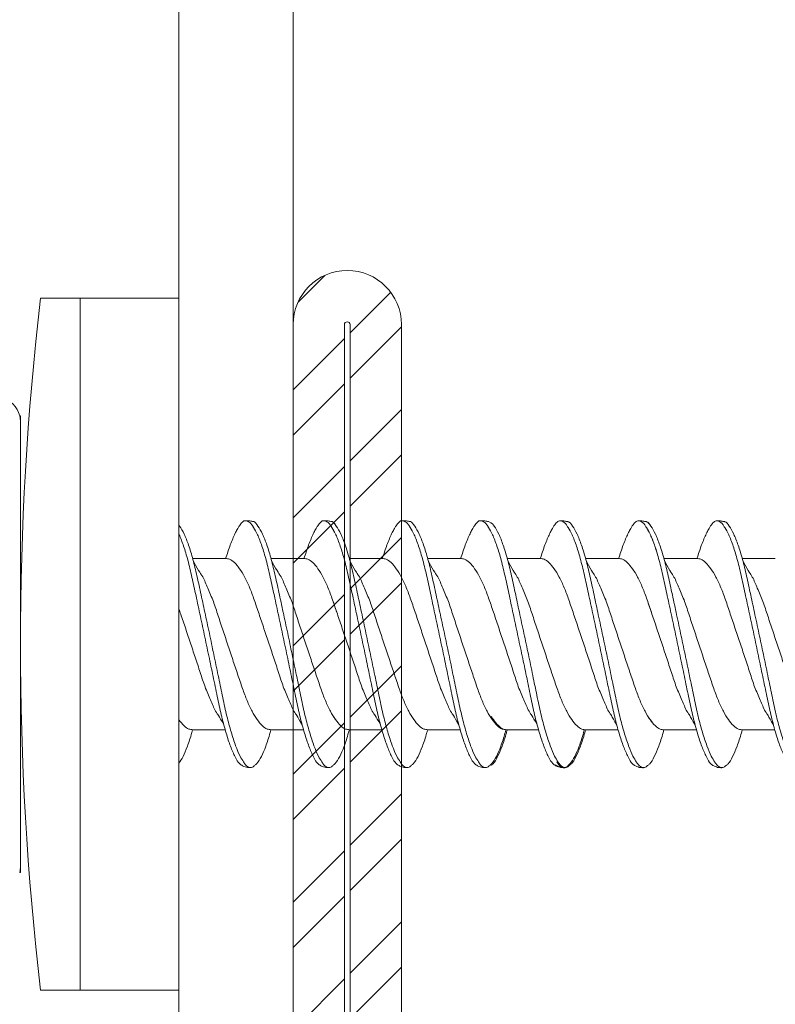
# Model space of a CAD drawing. Units: millimetres. Extents: x 229 to 7654, y 383 to 10883.
# Drawn here: x 1361 to 1375, y 3920 to 3937 of the extents above; entities that cross this region are included whole.
import ezdxf
from ezdxf import colors
from ezdxf.entities.mleader import LeaderData, LeaderLine
from ezdxf.math import Vec2, Vec3

# ---------------------------------------------------------------- set-up
doc = ezdxf.new("R2010")
doc.units = ezdxf.units.MM
for name, color, linetype, lineweight in [('DLS_Multileader', 254, 'Continuous', 0), ('DLS_Profil', 4, 'Continuous', 0), ('DLS_Vida', 251, 'Continuous', 0)]:
    doc.layers.add(name, color=color, linetype=linetype, lineweight=lineweight)
doc.styles.get("Standard").update_dxf_attribs({"font": 'arial.ttf'})

# ---------------------------------------------------------------- blocks, each defined once
blk = doc.blocks.new('DLS_LBraket75_Plan_Boardex')
blk.add_lwpolyline([(-23, 0, -0.414214), (-27, 4), (-27, 70), (-27, 75), (-25, 75), (-25, 70), (-25, 4, 0.414214), (-23, 2), (-14.374, 2), (-10.33, 2), (-7.5, 2), (7.5, 2), (10.33, 2), (14.374, 2), (18, 2), (23, 2), (23, 0), (18, 0), (14.374, 0), (10.33, 0), (7.5, 0), (-7.5, 0), (-10.33, 0), (-14.374, 0)], format="xyb", close=True)
blk = doc.blocks.new('DLS_Profil_CT')
h = blk.add_hatch()
h.set_pattern_fill('STEEL', color=256, scale=0.5)
h.set_pattern_definition([(45, (183.8636, -4973.3298), (-1.122532, 1.122532), []), (45, (183.8636, -4972.5361), (-1.122532, 1.122532), [])])
edge = h.paths.add_edge_path()
edge.add_arc((2.4, -23.825), 0.5, 180, 270)
edge.add_line((2.4, -24.325), (24.55, -24.325))
edge.add_arc((24.55, -23.825), 0.5, 270, 360)
edge.add_line((25.05, -23.825), (25.05, -22.225))
edge.add_line((25.05, -22.225), (25.95, -22.225))
edge.add_line((25.95, -22.225), (25.95, -23.825))
edge.add_arc((24.55, -23.825), 1.4, 270, 360, ccw=False)
edge.add_line((24.55, -25.225), (2.4, -25.225))
edge.add_arc((2.4, -23.825), 1.4, 180, 270, ccw=False)
edge.add_line((1, -23.825), (1, 23.825))
edge.add_arc((0.95, 23.825), 0.05, 0, 180)
edge.add_line((0.9, 23.825), (0.9, -23.825))
edge.add_arc((-0.5, -23.825), 1.4, 270, 360, ccw=False)
edge.add_line((-0.5, -25.225), (-22.65, -25.225))
edge.add_arc((-22.65, -23.825), 1.4, 180, 270, ccw=False)
edge.add_line((-24.05, -23.825), (-24.05, -22.225))
edge.add_line((-24.05, -22.225), (-23.15, -22.225))
edge.add_line((-23.15, -22.225), (-23.15, -23.825))
edge.add_arc((-22.65, -23.825), 0.5, 180, 270)
edge.add_line((-22.65, -24.325), (-0.5, -24.325))
edge.add_arc((-0.5, -23.825), 0.5, 270, 360)
edge.add_line((0, -23.825), (0, 23.825))
edge.add_arc((0.95, 23.825), 0.95, 0, 180, ccw=False)
edge.add_line((1.9, 23.825), (1.9, -23.825))
at = {"lineweight": 13}
blk.add_lwpolyline([(1.9, -23.825, 0.414214), (2.4, -24.325), (24.55, -24.325, 0.414214), (25.05, -23.825), (25.05, -22.225), (25.95, -22.225), (25.95, -23.825, -0.414214), (24.55, -25.225), (2.4, -25.225, -0.414214), (1, -23.825), (1, 23.825, 1), (0.9, 23.825), (0.9, -23.825, -0.414214), (-0.5, -25.225), (-22.65, -25.225, -0.414214), (-24.05, -23.825), (-24.05, -22.225), (-23.15, -22.225), (-23.15, -23.825, 0.414214), (-22.65, -24.325), (-0.5, -24.325, 0.414214), (0, -23.825), (0, 23.825, -1), (1.9, 23.825)], format="xyb", close=True, dxfattribs=at)
blk = doc.blocks.new('DLS_Vida_DrillexSapkali')
at = {"color": 0, "linetype": 'Continuous', "lineweight": 15}
for p, q in [((-1.732, 12.124), (-2.425, 12.124)), ((-1.732, 0), (-1.732, 12.124)), ((0, 12.124), (-1.732, 12.124)), ((-1.732, 12.124), (-1.732, 0)), ((-1.732, 0), (-1.732, 12.124)), ((0, 0), (0, 12.124)), ((-2.78, 10.062), (-2.792, 10.062)), ((-2.78, 10.062), (-2.78, 9.955)), ((-2.78, 8.169), (-2.78, 9.955)), ((-2.78, 8.872), (-2.78, 8.729)), ((-2.78, 8.729), (-2.78, 8.443)), ((-2.78, 3.682), (-2.78, 8.443)), ((0.24, 7.563), (0.819, 7.563)), ((1.613, 7.563), (2.192, 7.563)), ((2.986, 7.563), (3.565, 7.563)), ((4.359, 7.563), (4.939, 7.563)), ((5.755, 7.562), (6.334, 7.562)), ((7.128, 7.562), (7.707, 7.562)), ((8.501, 7.562), (9.08, 7.562)), ((9.874, 7.562), (10.453, 7.562)), ((0.239, 4.563), (0.809, 4.563)), ((1.612, 4.563), (2.182, 4.563)), ((2.986, 4.563), (3.555, 4.563)), ((2.986, 4.563), (3.555, 4.563)), ((4.359, 4.563), (4.929, 4.563)), ((5.732, 4.563), (6.302, 4.563)), ((5.754, 4.562), (6.302, 4.562)), ((7.127, 4.562), (7.697, 4.562)), ((8.5, 4.562), (9.07, 4.562)), ((8.5, 4.562), (9.07, 4.562)), ((9.874, 4.562), (10.444, 4.562)), ((-2.78, 2.169), (-2.78, 3.955)), ((-2.78, 3.682), (-2.78, 3.396)), ((-2.78, 2.169), (-2.78, 2.062)), ((-2.78, 2.062), (-2.792, 2.062)), ((-1.732, 0), (-2.425, 0)), ((-2.425, 0), (-1.732, 0)), ((-1.732, 0), (0, 0)), ((-1.732, 0), (0, 0))]:
    blk.add_line(p, q, dxfattribs=at)
for centre, radius, start, end in [((49.182, 6.062), 51.962, 173.3002, 186.6998), ((49.182, 6.062), 51.962, 173.3002, 186.6998), ((-3.213, 9.959), 0.433, 13.7281, 144.4321)]:
    blk.add_arc(centre, radius, start, end, dxfattribs=at)
for points in [[(-2.78, 9.955), (-2.78, 9.991), (-2.783, 10.027), (-2.792, 10.062)], [(-2.78, 2.169), (-2.78, 2.133), (-2.783, 2.098), (-2.792, 2.062)]]:
    blk.add_open_spline(points, degree=3, dxfattribs=at)
for points, knots in [([(0, 8.148), (0.004, 8.143), (0.034, 8.099), (0.09, 8.003), (0.169, 7.803), (0.245, 7.556), (0.315, 7.26), (0.386, 6.933), (0.463, 6.577), (0.541, 6.21), (0.62, 5.836), (0.696, 5.471), (0.768, 5.12), (0.837, 4.798), (0.914, 4.513), (0.992, 4.277), (1.066, 4.098), (1.111, 4.029), (1.132, 3.998)], [0.0540527, 0.0540527, 0.0540527, 0.0540527, 0.0630558, 0.1273032, 0.1896294, 0.2537656, 0.3160184, 0.3800405, 0.4424593, 0.5067016, 0.5690011, 0.633107, 0.6953908, 0.759452, 0.8218659, 0.8861046, 0.9483755, 1, 1, 1, 1]), ([(1.137, 8.221), (1.129, 8.215), (1.103, 8.196), (1.067, 8.152), (1.027, 8.087), (0.991, 8.021), (0.951, 7.933), (0.91, 7.831), (0.868, 7.717), (0.838, 7.624), (0.822, 7.573), (0.819, 7.563)], [0, 0, 0, 0, 0.0795762, 0.2401902, 0.3213156, 0.4307376, 0.5409359, 0.6535761, 0.7670573, 0.8755538, 0.8985204, 0.8985204, 0.8985204, 0.8985204]), ([(1.306, 8.107), (1.303, 8.112), (1.274, 8.167), (1.231, 8.202), (1.177, 8.23), (1.151, 8.224), (1.137, 8.221)], [0, 0, 0, 0, 0.0470279, 0.4920801, 0.7448018, 1, 1, 1, 1]), ([(1.308, 8.21), (1.309, 8.21), (1.333, 8.205), (1.385, 8.136), (1.463, 8.003), (1.542, 7.803), (1.618, 7.556), (1.689, 7.26), (1.759, 6.933), (1.836, 6.577), (1.914, 6.21), (1.993, 5.836), (2.069, 5.471), (2.141, 5.12), (2.21, 4.798), (2.287, 4.513), (2.365, 4.277), (2.439, 4.098), (2.485, 4.029), (2.505, 3.998)], [0, 0, 0, 0, 0.000631, 0.063056, 0.127303, 0.189629, 0.253766, 0.316018, 0.380041, 0.442459, 0.506702, 0.569001, 0.633107, 0.695391, 0.759452, 0.821866, 0.886105, 0.948375, 1, 1, 1, 1]), ([(2.51, 8.221), (2.502, 8.215), (2.477, 8.196), (2.441, 8.152), (2.4, 8.087), (2.364, 8.021), (2.324, 7.933), (2.283, 7.831), (2.241, 7.717), (2.211, 7.624), (2.195, 7.573), (2.192, 7.563)], [0, 0, 0, 0, 0.0795762, 0.2401902, 0.3213156, 0.4307376, 0.5409359, 0.6535761, 0.7670573, 0.8755538, 0.8985204, 0.8985204, 0.8985204, 0.8985204]), ([(2.679, 8.107), (2.677, 8.112), (2.647, 8.167), (2.604, 8.202), (2.551, 8.23), (2.524, 8.224), (2.51, 8.221)], [0, 0, 0, 0, 0.0470279, 0.4920801, 0.7448018, 1, 1, 1, 1]), ([(2.682, 8.21), (2.682, 8.21), (2.706, 8.205), (2.758, 8.136), (2.836, 8.003), (2.915, 7.803), (2.991, 7.556), (3.062, 7.26), (3.132, 6.933), (3.209, 6.577), (3.287, 6.21), (3.366, 5.836), (3.443, 5.471), (3.514, 5.12), (3.583, 4.798), (3.66, 4.513), (3.738, 4.277), (3.812, 4.098), (3.858, 4.029), (3.879, 3.998)], [0, 0, 0, 0, 0.000631, 0.063056, 0.127303, 0.189629, 0.253766, 0.316018, 0.380041, 0.442459, 0.506702, 0.569001, 0.633107, 0.695391, 0.759452, 0.821866, 0.886105, 0.948375, 1, 1, 1, 1]), ([(2.705, 8.197), (2.722, 8.183), (2.766, 8.123), (2.836, 8.003), (2.915, 7.803), (2.991, 7.556), (3.062, 7.26), (3.132, 6.933), (3.209, 6.577), (3.287, 6.21), (3.366, 5.836), (3.443, 5.471), (3.514, 5.12), (3.583, 4.798), (3.66, 4.513), (3.738, 4.277), (3.812, 4.098), (3.858, 4.029), (3.879, 3.998)], [0.019853, 0.019853, 0.019853, 0.019853, 0.0630558, 0.1273032, 0.1896294, 0.2537656, 0.3160184, 0.3800405, 0.4424593, 0.5067016, 0.5690011, 0.633107, 0.6953908, 0.759452, 0.8218659, 0.8861046, 0.9483755, 1, 1, 1, 1]), ([(3.884, 8.221), (3.875, 8.215), (3.85, 8.196), (3.814, 8.152), (3.773, 8.087), (3.738, 8.021), (3.697, 7.933), (3.656, 7.831), (3.615, 7.717), (3.584, 7.624), (3.568, 7.573), (3.565, 7.563)], [0, 0, 0, 0, 0.0795762, 0.2401902, 0.3213156, 0.4307376, 0.5409359, 0.6535761, 0.7670573, 0.8755538, 0.8985204, 0.8985204, 0.8985204, 0.8985204]), ([(4.053, 8.107), (4.05, 8.112), (4.02, 8.167), (3.977, 8.202), (3.924, 8.23), (3.897, 8.224), (3.884, 8.221)], [0, 0, 0, 0, 0.0470279, 0.4920801, 0.7448018, 1, 1, 1, 1]), ([(4.055, 8.21), (4.055, 8.21), (4.079, 8.205), (4.132, 8.136), (4.21, 8.003), (4.289, 7.803), (4.365, 7.556), (4.435, 7.26), (4.505, 6.933), (4.582, 6.577), (4.661, 6.21), (4.74, 5.836), (4.816, 5.471), (4.887, 5.12), (4.957, 4.798), (5.033, 4.513), (5.111, 4.277), (5.186, 4.098), (5.231, 4.029), (5.252, 3.998)], [0, 0, 0, 0, 0.000631, 0.063056, 0.127303, 0.189629, 0.253766, 0.316018, 0.380041, 0.442459, 0.506702, 0.569001, 0.633107, 0.695391, 0.759452, 0.821866, 0.886105, 0.948375, 1, 1, 1, 1]), ([(5.257, 8.221), (5.248, 8.215), (5.223, 8.196), (5.187, 8.152), (5.146, 8.087), (5.111, 8.021), (5.071, 7.933), (5.029, 7.831), (4.988, 7.717), (4.958, 7.624), (4.941, 7.573), (4.939, 7.563)], [0, 0, 0, 0, 0.0795762, 0.2401902, 0.3213156, 0.4307376, 0.5409359, 0.6535761, 0.7670573, 0.8755538, 0.8985204, 0.8985204, 0.8985204, 0.8985204]), ([(5.426, 8.107), (5.423, 8.112), (5.394, 8.167), (5.35, 8.202), (5.297, 8.23), (5.27, 8.224), (5.257, 8.221)], [0, 0, 0, 0, 0.0470279, 0.4920801, 0.7448018, 1, 1, 1, 1]), ([(5.428, 8.21), (5.49, 8.182), (5.535, 8.121), (5.605, 8.002), (5.684, 7.802), (5.76, 7.554), (5.83, 7.259), (5.9, 6.932), (5.977, 6.576), (6.056, 6.209), (6.135, 5.834), (6.211, 5.47), (6.282, 5.118), (6.352, 4.797), (6.429, 4.511), (6.507, 4.276), (6.581, 4.097), (6.626, 4.028), (6.647, 3.996)], [0.019853, 0.019853, 0.019853, 0.019853, 0.0630558, 0.1273032, 0.1896294, 0.2537656, 0.3160184, 0.3800405, 0.4424593, 0.5067016, 0.5690011, 0.633107, 0.6953908, 0.759452, 0.8218659, 0.8861046, 0.9483755, 1, 1, 1, 1]), ([(6.652, 8.22), (6.644, 8.214), (6.618, 8.195), (6.582, 8.151), (6.542, 8.086), (6.506, 8.019), (6.466, 7.932), (6.424, 7.83), (6.383, 7.716), (6.353, 7.623), (6.337, 7.571), (6.334, 7.562)], [0, 0, 0, 0, 0.0795762, 0.2401902, 0.3213156, 0.4307376, 0.5409359, 0.6535761, 0.7670573, 0.8755538, 0.8985204, 0.8985204, 0.8985204, 0.8985204]), ([(6.821, 8.106), (6.818, 8.111), (6.789, 8.166), (6.746, 8.201), (6.692, 8.228), (6.665, 8.223), (6.652, 8.22)], [0, 0, 0, 0, 0.0470279, 0.4920801, 0.7448018, 1, 1, 1, 1]), ([(6.823, 8.208), (6.823, 8.208), (6.847, 8.203), (6.9, 8.135), (6.978, 8.002), (7.057, 7.802), (7.133, 7.554), (7.204, 7.259), (7.274, 6.932), (7.351, 6.576), (7.429, 6.209), (7.508, 5.834), (7.584, 5.47), (7.656, 5.118), (7.725, 4.797), (7.802, 4.511), (7.88, 4.276), (7.954, 4.097), (8, 4.028), (8.02, 3.996)], [0, 0, 0, 0, 0.000631, 0.063056, 0.127303, 0.189629, 0.253766, 0.316018, 0.380041, 0.442459, 0.506702, 0.569001, 0.633107, 0.695391, 0.759452, 0.821866, 0.886105, 0.948375, 1, 1, 1, 1]), ([(8.025, 8.22), (8.017, 8.214), (7.991, 8.195), (7.955, 8.151), (7.915, 8.086), (7.879, 8.019), (7.839, 7.932), (7.798, 7.83), (7.756, 7.716), (7.726, 7.623), (7.71, 7.571), (7.707, 7.562)], [0, 0, 0, 0, 0.0795762, 0.2401902, 0.3213156, 0.4307376, 0.5409359, 0.6535761, 0.7670573, 0.8755538, 0.8985204, 0.8985204, 0.8985204, 0.8985204]), ([(8.194, 8.106), (8.191, 8.111), (8.162, 8.166), (8.119, 8.201), (8.065, 8.228), (8.039, 8.223), (8.025, 8.22)], [0, 0, 0, 0, 0.0470279, 0.4920801, 0.7448018, 1, 1, 1, 1]), ([(8.196, 8.208), (8.197, 8.208), (8.221, 8.203), (8.273, 8.135), (8.351, 8.002), (8.43, 7.802), (8.506, 7.554), (8.577, 7.259), (8.647, 6.932), (8.724, 6.576), (8.802, 6.209), (8.881, 5.834), (8.957, 5.47), (9.029, 5.118), (9.098, 4.797), (9.175, 4.511), (9.253, 4.276), (9.327, 4.097), (9.373, 4.028), (9.393, 3.996)], [0, 0, 0, 0, 0.000631, 0.063056, 0.127303, 0.189629, 0.253766, 0.316018, 0.380041, 0.442459, 0.506702, 0.569001, 0.633107, 0.695391, 0.759452, 0.821866, 0.886105, 0.948375, 1, 1, 1, 1]), ([(8.22, 8.196), (8.237, 8.182), (8.281, 8.121), (8.351, 8.002), (8.43, 7.802), (8.506, 7.554), (8.577, 7.259), (8.647, 6.932), (8.724, 6.576), (8.802, 6.209), (8.881, 5.834), (8.957, 5.47), (9.029, 5.118), (9.098, 4.797), (9.175, 4.511), (9.253, 4.276), (9.327, 4.097), (9.373, 4.028), (9.393, 3.996)], [0.019853, 0.019853, 0.019853, 0.019853, 0.0630558, 0.1273032, 0.1896294, 0.2537656, 0.3160184, 0.3800405, 0.4424593, 0.5067016, 0.5690011, 0.633107, 0.6953908, 0.759452, 0.8218659, 0.8861046, 0.9483755, 1, 1, 1, 1]), ([(9.398, 8.22), (9.39, 8.214), (9.365, 8.195), (9.329, 8.151), (9.288, 8.086), (9.252, 8.019), (9.212, 7.932), (9.171, 7.83), (9.129, 7.716), (9.099, 7.623), (9.083, 7.571), (9.08, 7.562)], [0, 0, 0, 0, 0.0795762, 0.2401902, 0.3213156, 0.4307376, 0.5409359, 0.6535761, 0.7670573, 0.8755538, 0.8985204, 0.8985204, 0.8985204, 0.8985204]), ([(9.567, 8.106), (9.565, 8.111), (9.535, 8.166), (9.492, 8.201), (9.439, 8.228), (9.412, 8.223), (9.398, 8.22)], [0, 0, 0, 0, 0.0470279, 0.4920801, 0.7448018, 1, 1, 1, 1]), ([(9.57, 8.208), (9.57, 8.208), (9.594, 8.203), (9.646, 8.135), (9.724, 8.002), (9.803, 7.802), (9.88, 7.554), (9.95, 7.259), (10.02, 6.932), (10.097, 6.576), (10.175, 6.209), (10.254, 5.834), (10.331, 5.47), (10.402, 5.118), (10.471, 4.797), (10.548, 4.511), (10.626, 4.276), (10.7, 4.097), (10.746, 4.028), (10.767, 3.996)], [0, 0, 0, 0, 0.000631, 0.063056, 0.127303, 0.189629, 0.253766, 0.316018, 0.380041, 0.442459, 0.506702, 0.569001, 0.633107, 0.695391, 0.759452, 0.821866, 0.886105, 0.948375, 1, 1, 1, 1]), ([(1.086, 3.946), (1.077, 3.953), (1.044, 3.977), (0.982, 4.084), (0.904, 4.262), (0.825, 4.498), (0.749, 4.779), (0.679, 5.101), (0.609, 5.447), (0.532, 5.814), (0.453, 6.185), (0.374, 6.556), (0.298, 6.91), (0.227, 7.242), (0.157, 7.537), (0.081, 7.788), (0.028, 7.926), (0.001, 7.983), (0, 7.985)], [0, 0, 0, 0, 0.0251867, 0.0896345, 0.1559466, 0.2207256, 0.2873965, 0.3519286, 0.4183026, 0.4827722, 0.5491095, 0.6138857, 0.6805521, 0.7450646, 0.8114195, 0.8759089, 0.9422696, 0.9438269, 0.9438269, 0.9438269, 0.9438269]), ([(2.459, 3.946), (2.45, 3.953), (2.417, 3.977), (2.356, 4.084), (2.278, 4.262), (2.199, 4.498), (2.122, 4.779), (2.052, 5.101), (1.982, 5.447), (1.905, 5.814), (1.827, 6.185), (1.748, 6.556), (1.671, 6.91), (1.6, 7.242), (1.531, 7.537), (1.454, 7.788), (1.379, 7.985), (1.329, 8.068), (1.306, 8.107)], [0, 0, 0, 0, 0.025187, 0.089635, 0.155947, 0.220726, 0.287396, 0.351929, 0.418303, 0.482772, 0.54911, 0.613886, 0.680552, 0.745065, 0.81142, 0.875909, 0.94227, 1, 1, 1, 1]), ([(3.832, 3.946), (3.823, 3.953), (3.791, 3.977), (3.729, 4.084), (3.651, 4.262), (3.572, 4.498), (3.496, 4.779), (3.426, 5.101), (3.355, 5.447), (3.278, 5.814), (3.2, 6.185), (3.121, 6.556), (3.044, 6.91), (2.973, 7.242), (2.904, 7.537), (2.827, 7.788), (2.752, 7.985), (2.702, 8.068), (2.679, 8.107)], [0, 0, 0, 0, 0.025187, 0.089635, 0.155947, 0.220726, 0.287396, 0.351929, 0.418303, 0.482772, 0.54911, 0.613886, 0.680552, 0.745065, 0.81142, 0.875909, 0.94227, 1, 1, 1, 1]), ([(3.832, 3.946), (3.823, 3.953), (3.791, 3.977), (3.729, 4.084), (3.651, 4.262), (3.572, 4.498), (3.496, 4.779), (3.426, 5.101), (3.355, 5.447), (3.278, 5.814), (3.2, 6.185), (3.121, 6.556), (3.044, 6.91), (2.973, 7.242), (2.904, 7.537), (2.827, 7.788), (2.76, 7.963), (2.719, 8.038), (2.705, 8.064)], [0, 0, 0, 0, 0.0251867, 0.0896345, 0.1559466, 0.2207256, 0.2873965, 0.3519286, 0.4183026, 0.4827722, 0.5491095, 0.6138857, 0.6805521, 0.7450646, 0.8114195, 0.8759089, 0.9422696, 0.9786945, 0.9786945, 0.9786945, 0.9786945]), ([(5.206, 3.946), (5.196, 3.953), (5.164, 3.977), (5.102, 4.084), (5.024, 4.262), (4.945, 4.498), (4.869, 4.779), (4.799, 5.101), (4.728, 5.447), (4.651, 5.814), (4.573, 6.185), (4.494, 6.556), (4.418, 6.91), (4.347, 7.242), (4.277, 7.537), (4.2, 7.788), (4.125, 7.985), (4.076, 8.068), (4.053, 8.107)], [0, 0, 0, 0, 0.025187, 0.089635, 0.155947, 0.220726, 0.287396, 0.351929, 0.418303, 0.482772, 0.54911, 0.613886, 0.680552, 0.745065, 0.81142, 0.875909, 0.94227, 1, 1, 1, 1]), ([(6.579, 3.946), (6.57, 3.953), (6.537, 3.977), (6.475, 4.084), (6.397, 4.262), (6.318, 4.498), (6.242, 4.779), (6.172, 5.101), (6.102, 5.447), (6.025, 5.814), (5.946, 6.185), (5.867, 6.556), (5.791, 6.91), (5.72, 7.242), (5.65, 7.537), (5.574, 7.788), (5.498, 7.985), (5.449, 8.068), (5.426, 8.107)], [0, 0, 0, 0, 0.025187, 0.089635, 0.155947, 0.220726, 0.287396, 0.351929, 0.418303, 0.482772, 0.54911, 0.613886, 0.680552, 0.745065, 0.81142, 0.875909, 0.94227, 1, 1, 1, 1]), ([(7.974, 3.945), (7.965, 3.951), (7.932, 3.976), (7.871, 4.083), (7.792, 4.26), (7.714, 4.497), (7.637, 4.777), (7.567, 5.1), (7.497, 5.446), (7.42, 5.812), (7.342, 6.183), (7.263, 6.554), (7.186, 6.908), (7.115, 7.24), (7.045, 7.535), (6.969, 7.787), (6.893, 7.984), (6.844, 8.067), (6.821, 8.106)], [0, 0, 0, 0, 0.025187, 0.089635, 0.155947, 0.220726, 0.287396, 0.351929, 0.418303, 0.482772, 0.54911, 0.613886, 0.680552, 0.745065, 0.81142, 0.875909, 0.94227, 1, 1, 1, 1]), ([(9.347, 3.945), (9.338, 3.951), (9.305, 3.976), (9.244, 4.083), (9.166, 4.26), (9.087, 4.497), (9.011, 4.777), (8.94, 5.1), (8.87, 5.446), (8.793, 5.812), (8.715, 6.183), (8.636, 6.554), (8.559, 6.908), (8.488, 7.24), (8.419, 7.535), (8.342, 7.787), (8.267, 7.984), (8.217, 8.067), (8.194, 8.106)], [0, 0, 0, 0, 0.025187, 0.089635, 0.155947, 0.220726, 0.287396, 0.351929, 0.418303, 0.482772, 0.54911, 0.613886, 0.680552, 0.745065, 0.81142, 0.875909, 0.94227, 1, 1, 1, 1]), ([(9.347, 3.945), (9.338, 3.951), (9.305, 3.976), (9.244, 4.083), (9.166, 4.26), (9.087, 4.497), (9.011, 4.777), (8.94, 5.1), (8.87, 5.446), (8.793, 5.812), (8.715, 6.183), (8.636, 6.554), (8.559, 6.908), (8.488, 7.24), (8.419, 7.535), (8.342, 7.787), (8.275, 7.961), (8.234, 8.037), (8.22, 8.062)], [0, 0, 0, 0, 0.0251867, 0.0896345, 0.1559466, 0.2207256, 0.2873965, 0.3519286, 0.4183026, 0.4827722, 0.5491095, 0.6138857, 0.6805521, 0.7450646, 0.8114195, 0.8759089, 0.9422696, 0.9786945, 0.9786945, 0.9786945, 0.9786945]), ([(10.72, 3.945), (10.711, 3.951), (10.679, 3.976), (10.617, 4.083), (10.539, 4.26), (10.46, 4.497), (10.384, 4.777), (10.314, 5.1), (10.243, 5.446), (10.166, 5.812), (10.088, 6.183), (10.009, 6.554), (9.933, 6.908), (9.862, 7.24), (9.792, 7.535), (9.715, 7.787), (9.64, 7.984), (9.59, 8.067), (9.567, 8.106)], [0, 0, 0, 0, 0.025187, 0.089635, 0.155947, 0.220726, 0.287396, 0.351929, 0.418303, 0.482772, 0.54911, 0.613886, 0.680552, 0.745065, 0.81142, 0.875909, 0.94227, 1, 1, 1, 1]), ([(0.253, 7.515), (0.364, 7.313), (0.431, 7.233), (0.486, 7.073), (0.594, 6.847), (0.675, 6.594), (0.762, 6.332), (0.852, 6.061), (0.941, 5.793), (1.03, 5.531), (1.112, 5.286), (1.193, 5.066), (1.28, 4.882), (1.369, 4.734), (1.459, 4.629), (1.542, 4.568), (1.59, 4.565), (1.612, 4.563)], [0.0046437, 0.0046437, 0.0046437, 0.0046437, 0.0352634, 0.1048323, 0.1764445, 0.245064, 0.3156689, 0.3842468, 0.4547277, 0.5242974, 0.5959126, 0.6645017, 0.7350747, 0.803639, 0.8741048, 0.9436747, 1, 1, 1, 1]), ([(2.159, 4.647), (2.064, 4.817), (2, 4.896), (1.945, 5.054), (1.837, 5.28), (1.756, 5.533), (1.669, 5.795), (1.58, 6.066), (1.49, 6.334), (1.401, 6.596), (1.319, 6.841), (1.239, 7.061), (1.152, 7.245), (1.062, 7.393), (0.972, 7.497), (0.89, 7.559), (0.841, 7.562), (0.819, 7.563)], [0.006526, 0.006526, 0.006526, 0.006526, 0.0352634, 0.1048323, 0.1764445, 0.245064, 0.3156689, 0.3842468, 0.4547277, 0.5242974, 0.5959126, 0.6645017, 0.7350747, 0.803639, 0.8741048, 0.9436747, 1, 1, 1, 1]), ([(1.626, 7.515), (1.738, 7.313), (1.804, 7.233), (1.859, 7.073), (1.968, 6.847), (2.048, 6.594), (2.135, 6.332), (2.225, 6.061), (2.314, 5.793), (2.403, 5.531), (2.485, 5.286), (2.566, 5.066), (2.653, 4.882), (2.743, 4.734), (2.832, 4.629), (2.915, 4.568), (2.964, 4.565), (2.986, 4.563)], [0.0046437, 0.0046437, 0.0046437, 0.0046437, 0.0352634, 0.1048323, 0.1764445, 0.245064, 0.3156689, 0.3842468, 0.4547277, 0.5242974, 0.5959126, 0.6645017, 0.7350747, 0.803639, 0.8741048, 0.9436747, 1, 1, 1, 1]), ([(3.532, 4.647), (3.438, 4.817), (3.373, 4.896), (3.319, 5.054), (3.21, 5.28), (3.13, 5.533), (3.043, 5.795), (2.953, 6.066), (2.863, 6.334), (2.774, 6.596), (2.693, 6.841), (2.612, 7.061), (2.525, 7.245), (2.435, 7.393), (2.346, 7.497), (2.263, 7.559), (2.214, 7.562), (2.192, 7.563)], [0.006526, 0.006526, 0.006526, 0.006526, 0.0352634, 0.1048323, 0.1764445, 0.245064, 0.3156689, 0.3842468, 0.4547277, 0.5242974, 0.5959126, 0.6645017, 0.7350747, 0.803639, 0.8741048, 0.9436747, 1, 1, 1, 1]), ([(2.999, 7.515), (3.111, 7.313), (3.177, 7.233), (3.232, 7.073), (3.341, 6.847), (3.421, 6.594), (3.508, 6.332), (3.598, 6.061), (3.688, 5.793), (3.777, 5.531), (3.858, 5.286), (3.939, 5.066), (4.026, 4.882), (4.116, 4.734), (4.205, 4.629), (4.288, 4.568), (4.337, 4.565), (4.359, 4.563)], [0.0046437, 0.0046437, 0.0046437, 0.0046437, 0.0352634, 0.1048323, 0.1764445, 0.245064, 0.3156689, 0.3842468, 0.4547277, 0.5242974, 0.5959126, 0.6645017, 0.7350747, 0.803639, 0.8741048, 0.9436747, 1, 1, 1, 1]), ([(4.905, 4.647), (4.811, 4.817), (4.746, 4.896), (4.692, 5.054), (4.583, 5.28), (4.503, 5.533), (4.416, 5.795), (4.326, 6.066), (4.237, 6.334), (4.148, 6.596), (4.066, 6.841), (3.985, 7.061), (3.898, 7.245), (3.808, 7.393), (3.719, 7.497), (3.636, 7.559), (3.587, 7.562), (3.565, 7.563)], [0.006526, 0.006526, 0.006526, 0.006526, 0.0352634, 0.1048323, 0.1764445, 0.245064, 0.3156689, 0.3842468, 0.4547277, 0.5242974, 0.5959126, 0.6645017, 0.7350747, 0.803639, 0.8741048, 0.9436747, 1, 1, 1, 1]), ([(4.372, 7.515), (4.484, 7.313), (4.551, 7.233), (4.606, 7.073), (4.714, 6.847), (4.795, 6.594), (4.882, 6.332), (4.971, 6.061), (5.061, 5.793), (5.15, 5.531), (5.232, 5.286), (5.312, 5.066), (5.399, 4.882), (5.489, 4.734), (5.579, 4.629), (5.661, 4.568), (5.71, 4.565), (5.732, 4.563)], [0.0046437, 0.0046437, 0.0046437, 0.0046437, 0.0352634, 0.1048323, 0.1764445, 0.245064, 0.3156689, 0.3842468, 0.4547277, 0.5242974, 0.5959126, 0.6645017, 0.7350747, 0.803639, 0.8741048, 0.9436747, 1, 1, 1, 1]), ([(6.279, 4.647), (6.184, 4.817), (6.12, 4.896), (6.065, 5.054), (5.956, 5.28), (5.876, 5.533), (5.789, 5.795), (5.699, 6.066), (5.61, 6.334), (5.521, 6.596), (5.439, 6.841), (5.358, 7.061), (5.271, 7.245), (5.182, 7.393), (5.092, 7.497), (5.009, 7.559), (4.96, 7.562), (4.939, 7.563)], [0.006526, 0.006526, 0.006526, 0.006526, 0.0352634, 0.1048323, 0.1764445, 0.245064, 0.3156689, 0.3842468, 0.4547277, 0.5242974, 0.5959126, 0.6645017, 0.7350747, 0.803639, 0.8741048, 0.9436747, 1, 1, 1, 1]), ([(5.768, 7.514), (5.879, 7.312), (5.946, 7.231), (6.001, 7.072), (6.109, 6.845), (6.19, 6.592), (6.277, 6.33), (6.366, 6.06), (6.456, 5.792), (6.545, 5.529), (6.627, 5.285), (6.708, 5.065), (6.795, 4.881), (6.884, 4.733), (6.974, 4.628), (7.056, 4.566), (7.105, 4.563), (7.127, 4.562)], [0.0046437, 0.0046437, 0.0046437, 0.0046437, 0.0352634, 0.1048323, 0.1764445, 0.245064, 0.3156689, 0.3842468, 0.4547277, 0.5242974, 0.5959126, 0.6645017, 0.7350747, 0.803639, 0.8741048, 0.9436747, 1, 1, 1, 1]), ([(7.674, 4.646), (7.579, 4.816), (7.515, 4.895), (7.46, 5.053), (7.352, 5.279), (7.271, 5.532), (7.184, 5.794), (7.095, 6.064), (7.005, 6.332), (6.916, 6.595), (6.834, 6.839), (6.753, 7.06), (6.666, 7.243), (6.577, 7.391), (6.487, 7.496), (6.404, 7.558), (6.356, 7.561), (6.334, 7.562)], [0.006526, 0.006526, 0.006526, 0.006526, 0.0352634, 0.1048323, 0.1764445, 0.245064, 0.3156689, 0.3842468, 0.4547277, 0.5242974, 0.5959126, 0.6645017, 0.7350747, 0.803639, 0.8741048, 0.9436747, 1, 1, 1, 1]), ([(7.141, 7.514), (7.252, 7.312), (7.319, 7.231), (7.374, 7.072), (7.483, 6.845), (7.563, 6.592), (7.65, 6.33), (7.74, 6.06), (7.829, 5.792), (7.918, 5.529), (8, 5.285), (8.081, 5.065), (8.168, 4.881), (8.258, 4.733), (8.347, 4.628), (8.43, 4.566), (8.479, 4.563), (8.5, 4.562)], [0.0046437, 0.0046437, 0.0046437, 0.0046437, 0.0352634, 0.1048323, 0.1764445, 0.245064, 0.3156689, 0.3842468, 0.4547277, 0.5242974, 0.5959126, 0.6645017, 0.7350747, 0.803639, 0.8741048, 0.9436747, 1, 1, 1, 1]), ([(9.047, 4.646), (8.953, 4.816), (8.888, 4.895), (8.833, 5.053), (8.725, 5.279), (8.644, 5.532), (8.557, 5.794), (8.468, 6.064), (8.378, 6.332), (8.289, 6.595), (8.207, 6.839), (8.127, 7.06), (8.04, 7.243), (7.95, 7.391), (7.86, 7.496), (7.778, 7.558), (7.729, 7.561), (7.707, 7.562)], [0.006526, 0.006526, 0.006526, 0.006526, 0.0352634, 0.1048323, 0.1764445, 0.245064, 0.3156689, 0.3842468, 0.4547277, 0.5242974, 0.5959126, 0.6645017, 0.7350747, 0.803639, 0.8741048, 0.9436747, 1, 1, 1, 1]), ([(8.514, 7.514), (8.626, 7.312), (8.692, 7.231), (8.747, 7.072), (8.856, 6.845), (8.936, 6.592), (9.023, 6.33), (9.113, 6.06), (9.202, 5.792), (9.291, 5.529), (9.373, 5.285), (9.454, 5.065), (9.541, 4.881), (9.631, 4.733), (9.72, 4.628), (9.803, 4.566), (9.852, 4.563), (9.874, 4.562)], [0.0046437, 0.0046437, 0.0046437, 0.0046437, 0.0352634, 0.1048323, 0.1764445, 0.245064, 0.3156689, 0.3842468, 0.4547277, 0.5242974, 0.5959126, 0.6645017, 0.7350747, 0.803639, 0.8741048, 0.9436747, 1, 1, 1, 1]), ([(10.42, 4.646), (10.326, 4.816), (10.261, 4.895), (10.207, 5.053), (10.098, 5.279), (10.018, 5.532), (9.931, 5.794), (9.841, 6.064), (9.751, 6.332), (9.662, 6.595), (9.581, 6.839), (9.5, 7.06), (9.413, 7.243), (9.323, 7.391), (9.234, 7.496), (9.151, 7.558), (9.102, 7.561), (9.08, 7.562)], [0.006526, 0.006526, 0.006526, 0.006526, 0.0352634, 0.1048323, 0.1764445, 0.245064, 0.3156689, 0.3842468, 0.4547277, 0.5242974, 0.5959126, 0.6645017, 0.7350747, 0.803639, 0.8741048, 0.9436747, 1, 1, 1, 1]), ([(9.887, 7.514), (9.999, 7.312), (10.065, 7.231), (10.12, 7.072), (10.229, 6.845), (10.309, 6.592), (10.396, 6.33), (10.486, 6.06), (10.576, 5.792), (10.665, 5.529), (10.747, 5.285), (10.827, 5.065), (10.914, 4.881), (11.004, 4.733), (11.093, 4.628), (11.176, 4.566), (11.225, 4.563), (11.247, 4.562)], [0.0046437, 0.0046437, 0.0046437, 0.0046437, 0.0352634, 0.1048323, 0.1764445, 0.245064, 0.3156689, 0.3842468, 0.4547277, 0.5242974, 0.5959126, 0.6645017, 0.7350747, 0.803639, 0.8741048, 0.9436747, 1, 1, 1, 1]), ([(3.532, 4.647), (3.438, 4.817), (3.373, 4.896), (3.319, 5.054), (3.21, 5.28), (3.13, 5.533), (3.043, 5.795), (2.953, 6.066), (2.863, 6.334), (2.779, 6.582), (2.728, 6.734), (2.705, 6.802)], [0.006526, 0.006526, 0.006526, 0.006526, 0.0352634, 0.1048323, 0.1764445, 0.245064, 0.3156689, 0.3842468, 0.4547277, 0.5242974, 0.5845513, 0.5845513, 0.5845513, 0.5845513]), ([(9.047, 4.646), (8.953, 4.816), (8.888, 4.895), (8.833, 5.053), (8.725, 5.279), (8.644, 5.532), (8.557, 5.794), (8.468, 6.064), (8.378, 6.332), (8.294, 6.581), (8.243, 6.733), (8.22, 6.801)], [0.006526, 0.006526, 0.006526, 0.006526, 0.0352634, 0.1048323, 0.1764445, 0.245064, 0.3156689, 0.3842468, 0.4547277, 0.5242974, 0.5845513, 0.5845513, 0.5845513, 0.5845513]), ([(0.786, 4.647), (0.691, 4.817), (0.627, 4.896), (0.572, 5.054), (0.464, 5.28), (0.383, 5.533), (0.296, 5.795), (0.206, 6.066), (0.117, 6.334), (0.048, 6.538), (0.01, 6.65), (0, 6.68)], [0.006526, 0.006526, 0.006526, 0.006526, 0.0352634, 0.1048323, 0.1764445, 0.245064, 0.3156689, 0.3842468, 0.4547277, 0.5242974, 0.5490911, 0.5490911, 0.5490911, 0.5490911]), ([(0, 4.736), (0.029, 4.696), (0.087, 4.628), (0.168, 4.568), (0.217, 4.565), (0.239, 4.563)], [0.8072081, 0.8072081, 0.8072081, 0.8072081, 0.8741048, 0.9436747, 1, 1, 1, 1]), ([(2.705, 4.799), (2.717, 4.779), (2.76, 4.714), (2.832, 4.629), (2.915, 4.568), (2.964, 4.565), (2.986, 4.563)], [0.7747596, 0.7747596, 0.7747596, 0.7747596, 0.803639, 0.8741048, 0.9436747, 1, 1, 1, 1]), ([(5.473, 4.797), (5.486, 4.777), (5.528, 4.713), (5.6, 4.628), (5.683, 4.566), (5.732, 4.563), (5.754, 4.562)], [0.7747596, 0.7747596, 0.7747596, 0.7747596, 0.803639, 0.8741048, 0.9436747, 1, 1, 1, 1]), ([(8.22, 4.797), (8.232, 4.777), (8.275, 4.713), (8.347, 4.628), (8.43, 4.566), (8.479, 4.563), (8.5, 4.562)], [0.7747596, 0.7747596, 0.7747596, 0.7747596, 0.803639, 0.8741048, 0.9436747, 1, 1, 1, 1]), ([(0, 3.978), (0.023, 4.006), (0.073, 4.092), (0.148, 4.267), (0.205, 4.436), (0.235, 4.546), (0.239, 4.563)], [0.147161, 0.147161, 0.147161, 0.147161, 0.3645337, 0.6022444, 0.8468262, 0.8926811, 0.8926811, 0.8926811, 0.8926811]), ([(1.327, 3.938), (1.34, 3.947), (1.377, 3.973), (1.443, 4.085), (1.522, 4.267), (1.578, 4.436), (1.608, 4.546), (1.612, 4.563)], [0, 0, 0, 0, 0.1191986, 0.3645337, 0.6022444, 0.8468262, 0.8926811, 0.8926811, 0.8926811, 0.8926811]), ([(2.7, 3.938), (2.713, 3.947), (2.75, 3.973), (2.816, 4.085), (2.895, 4.267), (2.952, 4.436), (2.981, 4.546), (2.986, 4.563)], [0, 0, 0, 0, 0.1191986, 0.3645337, 0.6022444, 0.8468262, 0.8926811, 0.8926811, 0.8926811, 0.8926811]), ([(2.7, 3.938), (2.713, 3.947), (2.75, 3.973), (2.816, 4.085), (2.895, 4.267), (2.952, 4.436), (2.981, 4.546), (2.986, 4.563)], [0, 0, 0, 0, 0.1191986, 0.3645337, 0.6022444, 0.8468262, 0.8926811, 0.8926811, 0.8926811, 0.8926811]), ([(4.074, 3.938), (4.086, 3.947), (4.124, 3.973), (4.189, 4.085), (4.268, 4.267), (4.325, 4.436), (4.354, 4.546), (4.359, 4.563)], [0, 0, 0, 0, 0.1191986, 0.3645337, 0.6022444, 0.8468262, 0.8926811, 0.8926811, 0.8926811, 0.8926811]), ([(4.074, 3.938), (4.086, 3.947), (4.124, 3.973), (4.189, 4.085), (4.268, 4.267), (4.325, 4.436), (4.354, 4.546), (4.359, 4.563)], [0, 0, 0, 0, 0.1191986, 0.3645337, 0.6022444, 0.8468262, 0.8926811, 0.8926811, 0.8926811, 0.8926811]), ([(5.447, 3.938), (5.459, 3.947), (5.497, 3.973), (5.563, 4.085), (5.641, 4.267), (5.698, 4.436), (5.727, 4.546), (5.732, 4.563)], [0, 0, 0, 0, 0.1191986, 0.3645337, 0.6022444, 0.8468262, 0.8926811, 0.8926811, 0.8926811, 0.8926811]), ([(5.469, 3.937), (5.481, 3.945), (5.519, 3.972), (5.584, 4.084), (5.663, 4.266), (5.72, 4.435), (5.749, 4.545), (5.754, 4.562)], [0, 0, 0, 0, 0.1191986, 0.3645337, 0.6022444, 0.8468262, 0.8926811, 0.8926811, 0.8926811, 0.8926811]), ([(6.82, 3.938), (6.832, 3.947), (6.87, 3.973), (6.936, 4.085), (7.015, 4.267), (7.071, 4.436), (7.101, 4.546), (7.105, 4.563)], [0, 0, 0, 0, 0.1191986, 0.3645337, 0.6022444, 0.8468262, 0.8926811, 0.8926811, 0.8926811, 0.8926811]), ([(6.842, 3.937), (6.854, 3.945), (6.892, 3.972), (6.958, 4.084), (7.036, 4.266), (7.093, 4.435), (7.123, 4.545), (7.127, 4.562)], [0, 0, 0, 0, 0.1191986, 0.3645337, 0.6022444, 0.8468262, 0.8926811, 0.8926811, 0.8926811, 0.8926811]), ([(8.215, 3.937), (8.228, 3.945), (8.265, 3.972), (8.331, 4.084), (8.41, 4.266), (8.466, 4.435), (8.496, 4.545), (8.5, 4.562)], [0, 0, 0, 0, 0.1191986, 0.3645337, 0.6022444, 0.8468262, 0.8926811, 0.8926811, 0.8926811, 0.8926811]), ([(8.215, 3.937), (8.228, 3.945), (8.265, 3.972), (8.331, 4.084), (8.41, 4.266), (8.466, 4.435), (8.496, 4.545), (8.5, 4.562)], [0, 0, 0, 0, 0.1191986, 0.3645337, 0.6022444, 0.8468262, 0.8926811, 0.8926811, 0.8926811, 0.8926811]), ([(9.589, 3.937), (9.601, 3.945), (9.639, 3.972), (9.704, 4.084), (9.783, 4.266), (9.84, 4.435), (9.869, 4.545), (9.874, 4.562)], [0, 0, 0, 0, 0.1191986, 0.3645337, 0.6022444, 0.8468262, 0.8926811, 0.8926811, 0.8926811, 0.8926811]), ([(9.589, 3.937), (9.601, 3.945), (9.639, 3.972), (9.704, 4.084), (9.783, 4.266), (9.84, 4.435), (9.869, 4.545), (9.874, 4.562)], [0, 0, 0, 0, 0.1191986, 0.3645337, 0.6022444, 0.8468262, 0.8926811, 0.8926811, 0.8926811, 0.8926811]), ([(1.132, 3.998), (1.137, 3.989), (1.167, 3.937), (1.219, 3.904), (1.276, 3.89), (1.315, 3.926), (1.327, 3.938)], [0, 0, 0, 0, 0.073204, 0.439618, 0.816535, 1, 1, 1, 1]), ([(2.505, 3.998), (2.51, 3.989), (2.541, 3.937), (2.593, 3.904), (2.65, 3.89), (2.688, 3.926), (2.7, 3.938)], [0, 0, 0, 0, 0.073204, 0.439618, 0.816535, 1, 1, 1, 1]), ([(3.879, 3.998), (3.884, 3.989), (3.914, 3.937), (3.966, 3.904), (4.023, 3.89), (4.061, 3.926), (4.074, 3.938)], [0, 0, 0, 0, 0.073204, 0.439618, 0.816535, 1, 1, 1, 1]), ([(3.879, 3.998), (3.884, 3.989), (3.914, 3.937), (3.966, 3.904), (4.023, 3.89), (4.061, 3.926), (4.074, 3.938)], [0, 0, 0, 0, 0.073204, 0.439618, 0.816535, 1, 1, 1, 1]), ([(5.252, 3.998), (5.257, 3.989), (5.287, 3.937), (5.339, 3.904), (5.396, 3.89), (5.434, 3.926), (5.447, 3.938)], [0, 0, 0, 0, 0.073204, 0.439618, 0.816535, 1, 1, 1, 1]), ([(6.625, 3.998), (6.63, 3.989), (6.66, 3.937), (6.712, 3.904), (6.769, 3.89), (6.808, 3.926), (6.82, 3.938)], [0, 0, 0, 0, 0.073204, 0.439618, 0.816535, 1, 1, 1, 1]), ([(6.647, 3.996), (6.652, 3.988), (6.682, 3.936), (6.734, 3.903), (6.791, 3.889), (6.83, 3.925), (6.842, 3.937)], [0, 0, 0, 0, 0.073204, 0.439618, 0.816535, 1, 1, 1, 1]), ([(8.02, 3.996), (8.025, 3.988), (8.055, 3.936), (8.108, 3.903), (8.164, 3.889), (8.203, 3.925), (8.215, 3.937)], [0, 0, 0, 0, 0.073204, 0.439618, 0.816535, 1, 1, 1, 1]), ([(9.393, 3.996), (9.398, 3.988), (9.429, 3.936), (9.481, 3.903), (9.538, 3.889), (9.576, 3.925), (9.589, 3.937)], [0, 0, 0, 0, 0.073204, 0.439618, 0.816535, 1, 1, 1, 1]), ([(9.393, 3.996), (9.398, 3.988), (9.429, 3.936), (9.481, 3.903), (9.538, 3.889), (9.576, 3.925), (9.589, 3.937)], [0, 0, 0, 0, 0.073204, 0.439618, 0.816535, 1, 1, 1, 1])]:
    blk.add_open_spline(points, degree=3, knots=knots, dxfattribs=at)
for points in [[(1.175, 8.225), (1.228, 8.223), (1.289, 8.214), (1.308, 8.21)], [(2.548, 8.225), (2.601, 8.223), (2.662, 8.214), (2.682, 8.21)], [(3.921, 8.225), (3.975, 8.223), (4.036, 8.214), (4.055, 8.21)], [(5.294, 8.225), (5.348, 8.223), (5.409, 8.214), (5.428, 8.21)], [(6.69, 8.224), (6.743, 8.222), (6.804, 8.212), (6.823, 8.208)], [(8.063, 8.224), (8.116, 8.222), (8.177, 8.212), (8.196, 8.208)], [(9.436, 8.224), (9.49, 8.222), (9.551, 8.212), (9.57, 8.208)], [(1.086, 3.946), (1.138, 3.92), (1.181, 3.904), (1.256, 3.899)], [(2.459, 3.946), (2.511, 3.92), (2.554, 3.904), (2.629, 3.899)], [(3.832, 3.946), (3.885, 3.92), (3.927, 3.904), (4.002, 3.899)], [(3.832, 3.946), (3.885, 3.92), (3.927, 3.904), (4.002, 3.899)], [(5.206, 3.946), (5.258, 3.92), (5.3, 3.904), (5.376, 3.899)], [(6.579, 3.946), (6.631, 3.92), (6.673, 3.904), (6.749, 3.899)], [(6.601, 3.945), (6.653, 3.919), (6.695, 3.903), (6.771, 3.897)], [(7.974, 3.945), (8.026, 3.919), (8.069, 3.903), (8.144, 3.897)], [(9.347, 3.945), (9.399, 3.919), (9.442, 3.903), (9.517, 3.897)], [(9.347, 3.945), (9.399, 3.919), (9.442, 3.903), (9.517, 3.897)]]:
    blk.add_spline(points, degree=3, dxfattribs=at)
blk = doc.blocks.new('DLS_Ceketleme_Set')
at = {"layer": 'DLS_Profil', "rotation": 180}
blk.add_blockref('DLS_LBraket75_Plan_Boardex', (-8.915, 0), dxfattribs=at)
at = {"layer": 'DLS_Profil'}
blk.add_blockref('DLS_Profil_CT', (18.085, -72.718), dxfattribs=at)
at = {"layer": 'DLS_Vida'}
blk.add_blockref('DLS_Vida_DrillexSapkali', (16.085, -60.555), dxfattribs=at)
blk = doc.blocks.new('_Dot')
at = {"color": 0, "linetype": 'ByBlock', "lineweight": -2}
blk.add_line((-0.5, 0), (-1, 0), dxfattribs=at)
at = {"color": 0, "linetype": 'ByBlock', "const_width": 0.5}
blk.add_lwpolyline([(-0.25, 0, 1), (0.25, 0, 1)], format="xyb", close=True, dxfattribs=at)

msp = doc.modelspace()

# ---------------------------------------------------------------- block references
msp.add_blockref('DLS_Ceketleme_Set', (1348.074, 3980.569))

# ---------------------------------------------------------------- leaders
at = {"layer": 'DLS_Multileader'}
ml = msp.add_multileader_mtext('Standard', dxfattribs=at)
ml.set_content('\\A1;BoardeX L75 Braket (30x75 mm; 2 mm) {\\H0.7x;\\S(2)^ ;}', color=256)
ml.set_leader_properties(color=256)
ml.set_arrow_properties(name='DOT')
ml.build(insert=Vec2(0, 0))
ml.multileader.update_dxf_attribs({"dogleg_length": 20, "arrow_head_size": 6})
ctx = ml.context
ctx.base_point, ctx.char_height, ctx.arrow_head_size, ctx.landing_gap_size, ctx.plane_origin = Vec3(1185.463, 3773.394), 12, 6, 10, Vec3(951.815, 3917.042)
notes = []
notes.append((ctx, [(0, (1, 1, 0), (1165.463, 3773.394), (1, 0), 20, [(0, [(964.886, 3973.971)], 0, [])])]))
ctx.mtext.insert, ctx.mtext.flow_direction = Vec3(1195.463, 3781.158), 5
for ctx, leaders in notes:
    for number, flags, end, landing, length, lines in leaders:
        leader = LeaderData()
        leader.index, (leader.has_last_leader_line, leader.has_dogleg_vector, leader.attachment_direction) = number, flags
        leader.last_leader_point, leader.dogleg_vector, leader.dogleg_length = Vec3(end), Vec3(landing), length
        for number, points, colour, breaks in lines:
            line = LeaderLine()
            line.index, line.vertices, line.color, line.breaks = number, Vec3.list(points), colors.encode_raw_color(colour), breaks
            leader.lines.append(line)
        ctx.leaders.append(leader)

doc.saveas('drawing.dxf')
